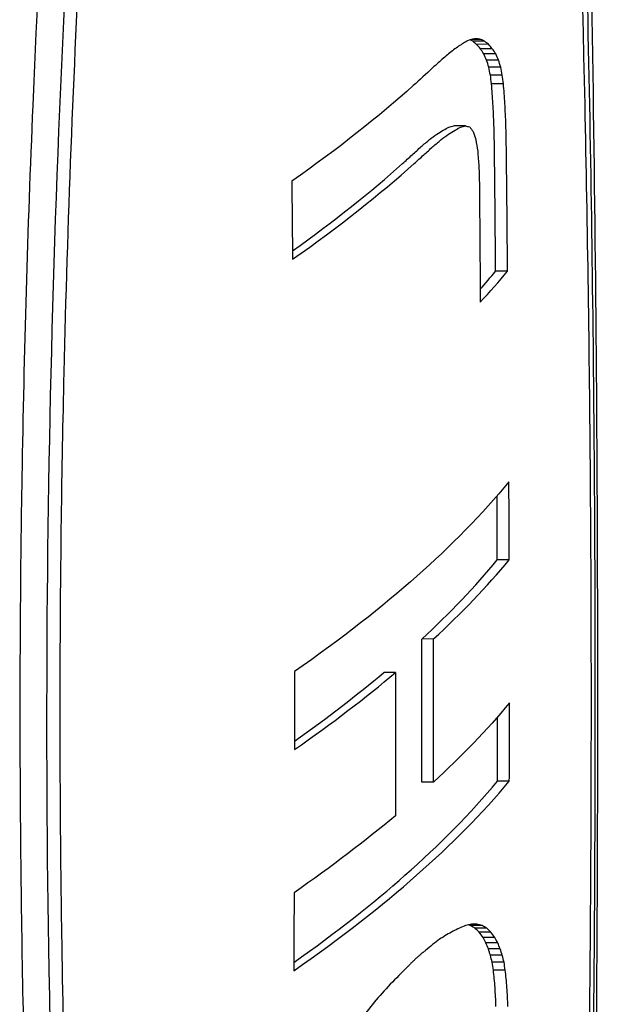
# Model space of a CAD drawing. Extents: x 699 to 4364, y -92 to 972.
# Drawn here: x 3710 to 3722, y 731 to 752 of the extents above; entities that cross this region are included whole.
import ezdxf

# ---------------------------------------------------------------- set-up
doc = ezdxf.new("R2010")
doc.units = 0
doc.layers.add('PV-1D0E', color=7, linetype='CONTINUOUS')

msp = doc.modelspace()

# ---------------------------------------------------------------- linework, layer by layer
at = {"layer": 'PV-1D0E'}
for p, q in [((3719.746, 751.2), (3719.553, 751.2)), ((3719.827, 751.161), (3719.579, 751.161)), ((3719.904, 751.099), (3719.657, 751.098)), ((3719.987, 751.007), (3719.74, 751.007)), ((3720.058, 750.897), (3719.809, 750.897)), ((3720.116, 750.769), (3719.867, 750.769)), ((3720.162, 750.622), (3719.913, 750.622)), ((3720.196, 750.457), (3719.947, 750.457)), ((3720.22, 750.273), (3719.971, 750.273)), ((3719.426, 749.396), (3719.18, 749.396)), ((3720.306, 746.356), (3720.057, 746.356)), ((3720.34, 740.322), (3720.091, 740.321)), ((3718.759, 738.668), (3718.515, 738.667)), ((3717.962, 737.966), (3717.717, 737.966)), ((3718.759, 735.676), (3718.514, 735.676)), ((3720.343, 735.699), (3720.094, 735.699)), ((3719.772, 732.68), (3719.525, 732.68)), ((3719.87, 732.622), (3719.623, 732.622)), ((3719.959, 732.538), (3719.712, 732.538)), ((3720.04, 732.428), (3719.793, 732.428)), ((3720.101, 732.314), (3719.853, 732.314)), ((3720.152, 732.19), (3719.904, 732.19)), ((3720.196, 732.056), (3719.948, 732.056)), ((3720.232, 731.909), (3719.983, 731.909)), ((3720.259, 731.747), (3720.01, 731.746))]:
    msp.add_line(p, q, dxfattribs=at)
for points, knots in [([(3721.632, 706.1), (3721.854, 712.275), (3722.011, 718.458), (3722.223, 732.995), (3722.225, 741.353), (3721.988, 758.057), (3721.748, 766.404), (3721.031, 783.068), (3720.553, 791.384), (3719.957, 799.674)], [0.0001921123, 0.0001921123, 0.0001921123, 0.0001921123, 0.000217868, 0.000217868, 0.0002526484, 0.0002526484, 0.0002874288, 0.0002874288, 0.0003222092, 0.0003222092, 0.0003222092, 0.0003222092]), ([(3713.94, 788.542), (3713.004, 781.082), (3712.111, 773.514), (3710.966, 760.54), (3710.602, 755.19), (3710.268, 747.235), (3710.191, 744.647), (3710.116, 740.126), (3710.103, 738.196), (3710.115, 734.224), (3710.142, 732.183), (3710.263, 727.001), (3710.386, 723.865), (3710.665, 718.653), (3710.797, 716.58), (3710.945, 714.511)], [-10.308203, -10.308203, -10.308203, -10.308203, -8.008403, -8.008403, -6.407843, -6.407843, -5.636341, -5.636341, -5.061612, -5.061612, -4.453662, -4.453662, -3.518335, -3.518335, -2.897713, -2.897713, -2.897713, -2.897713]), ([(3721.357, 706.453), (3721.399, 707.183), (3721.438, 707.913), (3721.747, 713.949), (3721.918, 719.279), (3722.071, 727.202), (3722.104, 729.778), (3722.137, 734.281), (3722.143, 736.204), (3722.138, 740.165), (3722.127, 742.202), (3722.074, 747.381), (3722.02, 750.518), (3721.765, 760.492), (3721.471, 767.274), (3720.617, 778.884), (3720.152, 783.729), (3719.535, 788.531)], [-8.215489, -8.215489, -8.215489, -8.215489, -7.995635, -7.995635, -6.400923, -6.400923, -5.632865, -5.632865, -5.060135, -5.060135, -4.453443, -4.453443, -3.517629, -3.517629, -1.475821, -1.475821, -0.000625, -0.000625, -0.000625, -0.000625]), ([(3711.53, 714.245), (3711.125, 719.846), (3710.831, 725.682), (3710.542, 741.622), (3710.877, 751.453), (3712.317, 770.402), (3713.364, 779.453), (3714.45, 788.33)], [2.64829, 2.64829, 2.64829, 2.64829, 4.105398, 4.105398, 6.477056, 6.477056, 8.712797, 8.712797, 8.712797, 8.712797]), ([(3711.809, 714.112), (3711.56, 717.565), (3711.358, 721.028), (3711.106, 727.095), (3711.031, 729.694), (3710.957, 734.232), (3710.945, 736.168), (3710.958, 740.149), (3710.985, 742.193), (3711.107, 747.367), (3711.23, 750.494), (3711.762, 760.442), (3712.34, 767.211), (3713.55, 778.764), (3714.121, 783.571), (3714.7, 788.33)], [-7.428387, -7.428387, -7.428387, -7.428387, -6.394197, -6.394197, -5.619938, -5.619938, -5.043638, -5.043638, -4.435201, -4.435201, -3.503009, -3.503009, -1.46579, -1.46579, -0.000715, -0.000715, -0.000715, -0.000715]), ([(3719.175, 788.32), (3720.215, 780.946), (3720.869, 773.456), (3721.609, 760.56), (3721.803, 755.207), (3721.975, 747.247), (3722.012, 744.655), (3722.048, 740.129), (3722.054, 738.197), (3722.047, 734.225), (3722.034, 732.186), (3721.972, 727.017), (3721.909, 723.893), (3721.68, 716.045), (3721.478, 711.346), (3721.183, 706.671)], [-10.267203, -10.267203, -10.267203, -10.267203, -7.991018, -7.991018, -6.390579, -6.390579, -5.61824, -5.61824, -5.043379, -5.043379, -4.436158, -4.436158, -3.504576, -3.504576, -2.093603, -2.093603, -2.093603, -2.093603]), ([(3718.738, 750.605), (3718.605, 750.48), (3718.47, 750.356), (3717.629, 749.603), (3716.764, 748.915), (3715.793, 748.236)], [3.1098703, 3.1098703, 3.1098703, 3.1098703, 3.1899081, 3.1899081, 3.6054675, 3.6054675, 3.6054675, 3.6054675]), ([(3715.807, 746.779), (3716.681, 747.402), (3717.462, 748.027), (3718.176, 748.665), (3718.243, 748.726), (3718.31, 748.788)], [9.1245012, 9.1245012, 9.1245012, 9.1245012, 9.5044881, 9.5044881, 9.5441807, 9.5441807, 9.5441807, 9.5441807]), ([(3715.809, 746.605), (3716.781, 747.285), (3717.646, 747.973), (3718.42, 748.666), (3718.487, 748.726), (3718.554, 748.788)], [9.2302864, 9.2302864, 9.2302864, 9.2302864, 9.6459442, 9.6459442, 9.6856413, 9.6856413, 9.6856413, 9.6856413]), ([(3720.335, 741.953), (3719.784, 741.282), (3719.113, 740.605), (3717.697, 739.351), (3716.826, 738.665), (3715.85, 737.988)], [2.805669, 2.805669, 2.805669, 2.805669, 3.2166723, 3.2166723, 3.6321845, 3.6321845, 3.6321845, 3.6321845]), ([(3718.514, 735.676), (3718.515, 736.181), (3718.515, 736.685), (3718.515, 737.68), (3718.515, 738.173), (3718.515, 738.667)], [51.9259047, 51.9259047, 51.9259047, 51.9259047, 52.0767474, 52.0767474, 52.2243428, 52.2243428, 52.2243428, 52.2243428]), ([(3718.759, 735.676), (3718.76, 736.181), (3718.76, 736.685), (3718.76, 737.68), (3718.76, 738.173), (3718.759, 738.668)], [52.3340595, 52.3340595, 52.3340595, 52.3340595, 52.484905, 52.484905, 52.632503, 52.632503, 52.632503, 52.632503]), ([(3715.85, 737.988), (3715.85, 737.722), (3715.85, 737.457), (3715.85, 736.915), (3715.849, 736.636), (3715.849, 736.357)], [15.9963079, 15.9963079, 15.9963079, 15.9963079, 16.0756596, 16.0756596, 16.1591599, 16.1591599, 16.1591599, 16.1591599]), ([(3717.962, 737.966), (3717.962, 737.707), (3717.962, 737.448), (3717.962, 736.454), (3717.961, 735.715), (3717.96, 734.974)], [17.3596568, 17.3596568, 17.3596568, 17.3596568, 17.4371798, 17.4371798, 17.6579289, 17.6579289, 17.6579289, 17.6579289]), ([(3720.343, 735.699), (3720.344, 736.196), (3720.344, 736.691), (3720.345, 737.233), (3720.345, 737.282), (3720.345, 737.33)], [48.1392437, 48.1392437, 48.1392437, 48.1392437, 48.2873744, 48.2873744, 48.3019476, 48.3019476, 48.3019476, 48.3019476]), ([(3715.834, 731.734), (3716.814, 732.412), (3717.689, 733.098), (3719.113, 734.352), (3719.788, 735.029), (3720.343, 735.699)], [9.2395448, 9.2395448, 9.2395448, 9.2395448, 9.6551562, 9.6551562, 10.0660542, 10.0660542, 10.0660542, 10.0660542]), ([(3715.835, 731.908), (3716.717, 732.529), (3717.506, 733.152), (3718.868, 734.351), (3719.542, 735.029), (3720.094, 735.699)], [9.1341223, 9.1341223, 9.1341223, 9.1341223, 9.5140371, 9.5140371, 9.9248158, 9.9248158, 9.9248158, 9.9248158]), ([(3718.414, 732.011), (3718.409, 732.006), (3718.403, 732.002), (3718.398, 731.997), (3718.398, 731.997), (3718.397, 731.997)], [3.210560422, 3.210560422, 3.210560422, 3.210560422, 3.213684403, 3.213684403, 3.213772945, 3.213772945, 3.213772945, 3.213772945])]:
    msp.add_open_spline(points, degree=3, knots=knots, dxfattribs=at)
for points in [[(3719.282, 751.057), (3719.248, 751.032), (3719.214, 751.007), (3719.179, 750.982)], [(3719.383, 751.124), (3719.35, 751.102), (3719.316, 751.079), (3719.282, 751.057)], [(3719.481, 751.177), (3719.448, 751.159), (3719.416, 751.142), (3719.383, 751.124)], [(3719.573, 751.207), (3719.543, 751.197), (3719.512, 751.187), (3719.481, 751.177)], [(3719.579, 751.161), (3719.56, 751.171), (3719.54, 751.18), (3719.521, 751.19)], [(3719.661, 751.215), (3719.632, 751.212), (3719.603, 751.21), (3719.573, 751.207)], [(3719.657, 751.098), (3719.631, 751.119), (3719.605, 751.14), (3719.579, 751.161)], [(3719.74, 751.007), (3719.712, 751.037), (3719.685, 751.068), (3719.657, 751.098)], [(3719.746, 751.2), (3719.718, 751.205), (3719.69, 751.21), (3719.661, 751.215)], [(3719.827, 751.161), (3719.8, 751.174), (3719.773, 751.187), (3719.746, 751.2)], [(3719.904, 751.099), (3719.879, 751.119), (3719.853, 751.14), (3719.827, 751.161)], [(3719.987, 751.007), (3719.96, 751.038), (3719.932, 751.068), (3719.904, 751.099)], [(3719.074, 750.9), (3719.038, 750.87), (3719.002, 750.84), (3718.965, 750.81)], [(3719.179, 750.982), (3719.144, 750.955), (3719.109, 750.927), (3719.074, 750.9)], [(3719.809, 750.897), (3719.786, 750.934), (3719.763, 750.97), (3719.74, 751.007)], [(3719.867, 750.769), (3719.848, 750.812), (3719.829, 750.854), (3719.809, 750.897)], [(3720.058, 750.897), (3720.034, 750.934), (3720.011, 750.971), (3719.987, 751.007)], [(3720.116, 750.769), (3720.096, 750.812), (3720.077, 750.855), (3720.058, 750.897)], [(3718.853, 750.711), (3718.815, 750.676), (3718.777, 750.641), (3718.738, 750.605)], [(3718.965, 750.81), (3718.928, 750.777), (3718.891, 750.744), (3718.853, 750.711)], [(3719.913, 750.622), (3719.898, 750.671), (3719.883, 750.72), (3719.867, 750.769)], [(3720.162, 750.622), (3720.146, 750.671), (3720.131, 750.72), (3720.116, 750.769)], [(3719.947, 750.457), (3719.936, 750.512), (3719.925, 750.567), (3719.913, 750.622)], [(3719.971, 750.273), (3719.963, 750.335), (3719.955, 750.396), (3719.947, 750.457)], [(3720.196, 750.457), (3720.185, 750.512), (3720.173, 750.567), (3720.162, 750.622)], [(3720.22, 750.273), (3720.212, 750.335), (3720.204, 750.396), (3720.196, 750.457)], [(3719.987, 750.069), (3719.982, 750.137), (3719.976, 750.205), (3719.971, 750.273)], [(3720.236, 750.07), (3720.231, 750.138), (3720.225, 750.206), (3720.22, 750.273)], [(3720.001, 749.858), (3719.996, 749.929), (3719.992, 749.999), (3719.987, 750.069)], [(3720.25, 749.858), (3720.246, 749.929), (3720.241, 749.999), (3720.236, 750.07)], [(3720.012, 749.64), (3720.009, 749.713), (3720.005, 749.785), (3720.001, 749.858)], [(3720.262, 749.64), (3720.258, 749.713), (3720.254, 749.786), (3720.25, 749.858)], [(3720.021, 749.413), (3720.018, 749.489), (3720.015, 749.564), (3720.012, 749.64)], [(3720.271, 749.414), (3720.268, 749.489), (3720.265, 749.564), (3720.262, 749.64)], [(3719.079, 749.365), (3719.113, 749.375), (3719.146, 749.385), (3719.18, 749.396)], [(3719.325, 749.365), (3719.358, 749.375), (3719.392, 749.386), (3719.426, 749.396)], [(3719.426, 749.396), (3719.455, 749.388), (3719.485, 749.38), (3719.514, 749.371)], [(3720.028, 749.18), (3720.026, 749.258), (3720.024, 749.336), (3720.021, 749.413)], [(3720.277, 749.18), (3720.275, 749.258), (3720.273, 749.336), (3720.271, 749.414)], [(3718.672, 749.106), (3718.724, 749.144), (3718.775, 749.182), (3718.826, 749.22)], [(3718.826, 749.22), (3718.871, 749.249), (3718.916, 749.278), (3718.961, 749.307)], [(3718.917, 749.106), (3718.969, 749.144), (3719.02, 749.182), (3719.071, 749.221)], [(3718.961, 749.307), (3719.001, 749.326), (3719.04, 749.345), (3719.079, 749.365)], [(3719.071, 749.221), (3719.116, 749.249), (3719.162, 749.278), (3719.207, 749.307)], [(3719.207, 749.307), (3719.246, 749.326), (3719.285, 749.346), (3719.325, 749.365)], [(3719.514, 749.371), (3719.538, 749.339), (3719.562, 749.307), (3719.585, 749.275)], [(3719.585, 749.275), (3719.604, 749.219), (3719.622, 749.163), (3719.64, 749.107)], [(3718.501, 748.961), (3718.558, 749.009), (3718.615, 749.057), (3718.672, 749.106)], [(3718.745, 748.962), (3718.803, 749.009), (3718.86, 749.057), (3718.917, 749.106)], [(3719.64, 749.107), (3719.654, 749.026), (3719.667, 748.946), (3719.681, 748.865)], [(3720.032, 748.939), (3720.03, 749.019), (3720.029, 749.099), (3720.028, 749.18)], [(3720.281, 748.939), (3720.28, 749.019), (3720.278, 749.1), (3720.277, 749.18)], [(3718.31, 748.788), (3718.374, 748.845), (3718.437, 748.903), (3718.501, 748.961)], [(3718.554, 748.788), (3718.618, 748.845), (3718.682, 748.903), (3718.745, 748.962)], [(3719.681, 748.865), (3719.689, 748.759), (3719.698, 748.653), (3719.706, 748.547)], [(3720.057, 746.356), (3720.05, 747.214), (3720.041, 748.075), (3720.032, 748.939)], [(3720.306, 746.356), (3720.299, 747.214), (3720.291, 748.075), (3720.281, 748.939)], [(3719.706, 748.547), (3719.71, 748.416), (3719.714, 748.284), (3719.718, 748.153)], [(3715.793, 748.236), (3715.799, 747.691), (3715.804, 747.147), (3715.809, 746.605)], [(3719.718, 748.153), (3719.724, 747.336), (3719.73, 746.521), (3719.735, 745.708)], [(3719.733, 745.978), (3719.845, 746.104), (3719.953, 746.23), (3720.057, 746.356)], [(3719.735, 745.708), (3719.936, 745.924), (3720.127, 746.141), (3720.306, 746.356)], [(3720.34, 740.322), (3720.339, 740.864), (3720.337, 741.407), (3720.335, 741.953)], [(3720.091, 740.321), (3720.09, 740.766), (3720.089, 741.212), (3720.087, 741.659)], [(3718.515, 738.667), (3719.092, 739.2), (3719.634, 739.764), (3720.091, 740.321)], [(3718.759, 738.668), (3719.337, 739.2), (3719.88, 739.763), (3720.34, 740.322)], [(3715.849, 736.531), (3716.535, 737.015), (3717.165, 737.502), (3717.717, 737.966)], [(3715.849, 736.357), (3716.63, 736.899), (3717.344, 737.446), (3717.962, 737.966)], [(3720.345, 737.33), (3719.882, 736.772), (3719.338, 736.209), (3718.759, 735.676)], [(3720.094, 735.699), (3720.095, 736.146), (3720.095, 736.592), (3720.095, 737.037)], [(3717.96, 734.974), (3717.34, 734.454), (3716.624, 733.907), (3715.842, 733.365)], [(3715.842, 733.365), (3715.84, 732.823), (3715.837, 732.279), (3715.834, 731.734)], [(3719.166, 732.559), (3719.12, 732.533), (3719.074, 732.508), (3719.028, 732.482)], [(3719.3, 732.623), (3719.255, 732.602), (3719.211, 732.58), (3719.166, 732.559)], [(3719.429, 732.676), (3719.386, 732.659), (3719.343, 732.641), (3719.3, 732.623)], [(3719.551, 732.708), (3719.511, 732.697), (3719.47, 732.687), (3719.429, 732.676)], [(3719.525, 732.68), (3719.512, 732.684), (3719.499, 732.687), (3719.486, 732.691)], [(3719.623, 732.622), (3719.59, 732.641), (3719.558, 732.661), (3719.525, 732.68)], [(3719.666, 732.709), (3719.628, 732.709), (3719.59, 732.708), (3719.551, 732.708)], [(3719.712, 732.538), (3719.682, 732.566), (3719.653, 732.594), (3719.623, 732.622)], [(3719.772, 732.68), (3719.737, 732.69), (3719.701, 732.7), (3719.666, 732.709)], [(3719.793, 732.428), (3719.766, 732.465), (3719.739, 732.501), (3719.712, 732.538)], [(3719.87, 732.622), (3719.837, 732.642), (3719.805, 732.661), (3719.772, 732.68)], [(3719.959, 732.538), (3719.93, 732.566), (3719.9, 732.594), (3719.87, 732.622)], [(3720.04, 732.428), (3720.013, 732.465), (3719.986, 732.502), (3719.959, 732.538)], [(3718.885, 732.391), (3718.837, 732.355), (3718.788, 732.318), (3718.739, 732.282)], [(3719.028, 732.482), (3718.98, 732.452), (3718.933, 732.422), (3718.885, 732.391)], [(3719.853, 732.314), (3719.833, 732.352), (3719.813, 732.39), (3719.793, 732.428)], [(3719.904, 732.19), (3719.887, 732.231), (3719.87, 732.273), (3719.853, 732.314)], [(3720.101, 732.314), (3720.081, 732.352), (3720.061, 732.39), (3720.04, 732.428)], [(3720.152, 732.19), (3720.135, 732.231), (3720.118, 732.273), (3720.101, 732.314)], [(3718.524, 732.105), (3718.519, 732.101), (3718.513, 732.097), (3718.508, 732.093)], [(3718.541, 732.117), (3718.535, 732.113), (3718.53, 732.109), (3718.524, 732.105)], [(3718.557, 732.128), (3718.551, 732.124), (3718.546, 732.12), (3718.541, 732.117)], [(3718.573, 732.14), (3718.568, 732.136), (3718.562, 732.132), (3718.557, 732.128)], [(3718.59, 732.154), (3718.584, 732.149), (3718.579, 732.145), (3718.573, 732.14)], [(3718.739, 732.282), (3718.69, 732.239), (3718.64, 732.196), (3718.59, 732.154)], [(3719.948, 732.056), (3719.933, 732.1), (3719.919, 732.145), (3719.904, 732.19)], [(3720.196, 732.056), (3720.182, 732.101), (3720.167, 732.145), (3720.152, 732.19)], [(3718.303, 731.903), (3718.297, 731.898), (3718.292, 731.893), (3718.286, 731.888)], [(3718.319, 731.918), (3718.314, 731.913), (3718.308, 731.908), (3718.303, 731.903)], [(3718.335, 731.933), (3718.33, 731.928), (3718.324, 731.923), (3718.319, 731.918)], [(3718.35, 731.95), (3718.345, 731.944), (3718.34, 731.939), (3718.335, 731.933)], [(3718.365, 731.966), (3718.36, 731.961), (3718.355, 731.955), (3718.35, 731.95)], [(3718.381, 731.982), (3718.376, 731.977), (3718.37, 731.972), (3718.365, 731.966)], [(3718.397, 731.997), (3718.392, 731.992), (3718.386, 731.987), (3718.381, 731.982)], [(3718.431, 732.025), (3718.425, 732.02), (3718.42, 732.016), (3718.414, 732.011)], [(3718.447, 732.039), (3718.442, 732.035), (3718.436, 732.03), (3718.431, 732.025)], [(3718.463, 732.053), (3718.458, 732.049), (3718.453, 732.044), (3718.447, 732.039)], [(3718.478, 732.067), (3718.473, 732.062), (3718.468, 732.058), (3718.463, 732.053)], [(3718.491, 732.079), (3718.487, 732.075), (3718.482, 732.071), (3718.478, 732.067)], [(3718.508, 732.093), (3718.502, 732.088), (3718.497, 732.084), (3718.491, 732.079)], [(3719.983, 731.909), (3719.972, 731.958), (3719.96, 732.007), (3719.948, 732.056)], [(3720.01, 731.746), (3720.001, 731.801), (3719.992, 731.855), (3719.983, 731.909)], [(3720.232, 731.909), (3720.22, 731.958), (3720.208, 732.007), (3720.196, 732.056)], [(3720.259, 731.747), (3720.25, 731.801), (3720.241, 731.855), (3720.232, 731.909)], [(3718.207, 731.81), (3718.092, 731.691), (3717.974, 731.572), (3717.852, 731.451)], [(3718.224, 731.824), (3718.218, 731.819), (3718.212, 731.814), (3718.207, 731.81)], [(3718.24, 731.84), (3718.234, 731.835), (3718.229, 731.829), (3718.224, 731.824)], [(3718.255, 731.856), (3718.25, 731.851), (3718.245, 731.845), (3718.24, 731.84)], [(3718.27, 731.873), (3718.265, 731.867), (3718.26, 731.862), (3718.255, 731.856)], [(3718.286, 731.888), (3718.281, 731.883), (3718.275, 731.878), (3718.27, 731.873)], [(3720.029, 731.568), (3720.023, 731.628), (3720.017, 731.687), (3720.01, 731.746)], [(3720.278, 731.569), (3720.272, 731.628), (3720.265, 731.687), (3720.259, 731.747)], [(3720.044, 731.381), (3720.039, 731.444), (3720.034, 731.506), (3720.029, 731.568)], [(3720.293, 731.381), (3720.288, 731.444), (3720.283, 731.506), (3720.278, 731.569)], [(3717.852, 731.451), (3717.743, 731.327), (3717.632, 731.202), (3717.517, 731.077)], [(3720.056, 731.187), (3720.052, 731.252), (3720.048, 731.316), (3720.044, 731.381)], [(3720.305, 731.187), (3720.301, 731.252), (3720.297, 731.317), (3720.293, 731.381)], [(3717.517, 731.077), (3717.416, 730.947), (3717.313, 730.817), (3717.207, 730.687)], [(3720.064, 730.986), (3720.062, 731.053), (3720.059, 731.12), (3720.056, 731.187)], [(3720.313, 730.986), (3720.311, 731.053), (3720.308, 731.12), (3720.305, 731.187)]]:
    msp.add_open_spline(points, degree=3, dxfattribs=at)

doc.saveas('drawing.dxf')
